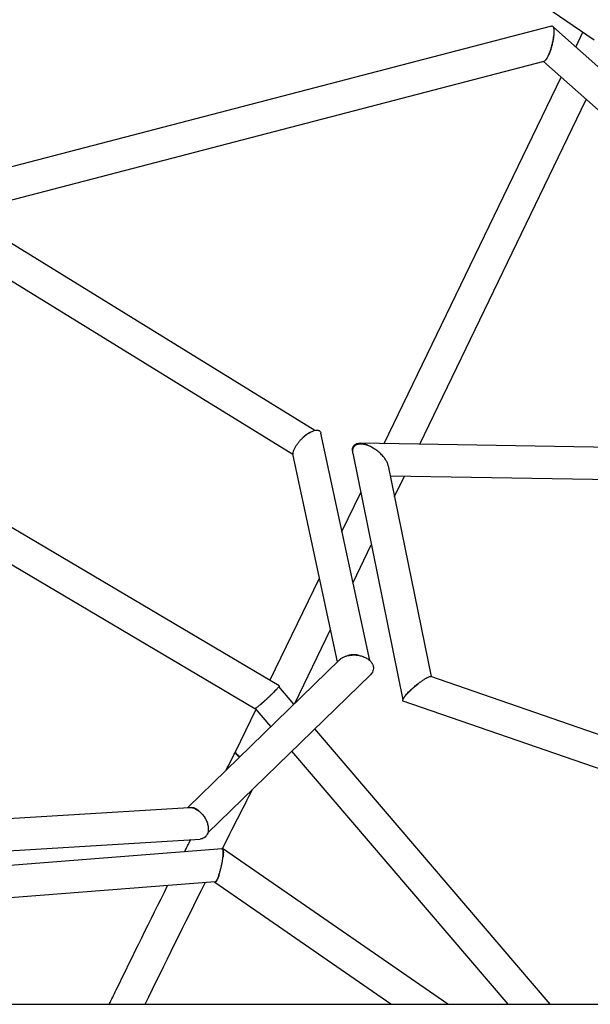
# Model space of a CAD drawing. Units: millimetres. Extents: x -7815 to 4712, y -5960 to 5749.
# Drawn here: x -3887 to -3552, y 2756 to 3334 of the extents above; entities that cross this region are included whole.
import ezdxf

# ---------------------------------------------------------------- set-up
doc = ezdxf.new("R2010")
doc.units = ezdxf.units.MM
doc.header["$LTSCALE"] = 20
doc.layers.add('2d', color=230, linetype='Continuous')

msp = doc.modelspace()

# ---------------------------------------------------------------- linework, layer by layer
at = {"layer": '2d'}
for p, q in [((-3549.61, 3322.42), (-3926.57, 3582.15)), ((-3574.7, 3330.75), (-3912.6, 3242.69)), ((-3276.25, 3066.85), (-3573.68, 3330.06)), ((-3560.5, 3318.39), (-3556.33, 3327.05)), ((-3579.34, 3309.9), (-3914.29, 3222.62)), ((-3318.94, 3079.26), (-3579.52, 3309.86)), ((-3672.97, 3085.3), (-3569.08, 3300.62)), ((-3652.1, 3084.94), (-3554.33, 3287.57)), ((-3713.84, 3093.07), (-3925.44, 3223.43)), ((-3726.63, 3078.99), (-3931.01, 3204.9)), ((-3734.72, 2942.9), (-4068.85, 3140.65)), ((-3749.08, 2929.47), (-4077.52, 3123.86)), ((-3681.51, 2957.8), (-3710.27, 3091.55)), ((-3525.4, 3082.78), (-3687.17, 3085.54)), ((-3691.53, 3079.71), (-3662.12, 2934.66)), ((-3700.49, 2957.03), (-3726.56, 3078.27)), ((-3670.62, 3072.17), (-3645.52, 2948.39)), ((-3525.71, 3063.8), (-3669.42, 3066.25)), ((-3666.96, 3054.15), (-3661.19, 3066.11)), ((-3697.84, 3033.75), (-3686.84, 3056.56)), ((-3691.36, 3003.59), (-3680.61, 3025.86)), ((-3740.14, 2946.1), (-3711.09, 3006.31)), ((-3725.62, 2932.58), (-3704.6, 2976.14)), ((-3788.44, 2871.47), (-3699.29, 2958.19)), ((-3776.68, 2856.54), (-3681.16, 2949.45)), ((-3089.16, 2755.76), (-3645.59, 2948.42)), ((-3726.05, 2932.16), (-3734.89, 2942.5)), ((-3760.35, 2904.21), (-3748.31, 2929.16)), ((-3739.61, 2918.97), (-3748.7, 2929.62)), ((-3147.23, 2755.76), (-3661.91, 2933.97)), ((-3575.48, 2755.76), (-3713.76, 2917.75)), ((-3600.29, 2755.76), (-3727.31, 2904.56)), ((-4046.42, 2855.77), (-3787.72, 2871.52)), ((-4047, 2836.71), (-3781.1, 2852.9)), ((-3767.96, 2847.3), (-3767.96, 2847.3)), ((-3635.73, 2755.76), (-3767.95, 2847.29)), ((-3768.21, 2847.05), (-4036.7, 2826.12)), ((-3772.38, 2827.69), (-4009.03, 2809.24)), ((-3669.08, 2755.76), (-3772.63, 2827.44))]:
    msp.add_line(p, q, dxfattribs=at)
at = {"layer": '2d', "extrusion": (0, 0, -1)}
msp.add_ellipse((-3752.02, 2899.68), major_axis=(-8.45, 4.35), ratio=0.205181, start_param=-0.891226, end_param=0.071839, dxfattribs=at)
at = {"layer": '2d'}
msp.add_ellipse((-4250.71, 2755.76), major_axis=(1450, 0), ratio=0, start_param=-1.570799, end_param=-0.838353, dxfattribs=at)
for points, knots in [([(-3574.7, 3330.75), (-3574.64, 3330.76), (-3574.57, 3330.77), (-3574.33, 3330.78), (-3574.17, 3330.71), (-3573.95, 3330.51), (-3573.88, 3330.43), (-3573.76, 3330.24), (-3573.71, 3330.12), (-3573.61, 3329.87), (-3573.56, 3329.73), (-3573.49, 3329.43), (-3573.45, 3329.26), (-3573.43, 3329.09)], [0.025954508, 0.025954508, 0.025954508, 0.025954508, 0.026580454, 0.026580454, 0.028583237, 0.028583237, 0.029584628, 0.029584628, 0.03058602, 0.03058602, 0.031587412, 0.031587412, 0.032588803, 0.032588803, 0.032588803, 0.032588803]), ([(-3573.43, 3329.09), (-3573.35, 3328.59), (-3573.31, 3328.01), (-3573.32, 3327.05), (-3573.33, 3326.71), (-3573.37, 3326.01), (-3573.4, 3325.64), (-3573.44, 3325.26)], [0.032588803, 0.032588803, 0.032588803, 0.032588803, 0.035365698, 0.035365698, 0.036754146, 0.036754146, 0.038142594, 0.038142594, 0.038142594, 0.038142594]), ([(-3578.91, 3310.12), (-3578.65, 3310.26), (-3578.37, 3310.5), (-3577.76, 3311.22), (-3577.45, 3311.68), (-3576.98, 3312.5), (-3576.83, 3312.8), (-3576.52, 3313.43), (-3576.36, 3313.77), (-3576.07, 3314.46), (-3575.92, 3314.81), (-3575.64, 3315.55), (-3575.5, 3315.93), (-3575.11, 3317.07), (-3574.87, 3317.85), (-3574.44, 3319.42), (-3574.25, 3320.2), (-3573.93, 3321.74), (-3573.79, 3322.48), (-3573.63, 3323.56), (-3573.58, 3323.91), (-3573.5, 3324.6), (-3573.47, 3324.94), (-3573.44, 3325.26)], [0.00833985, 0.00833985, 0.00833985, 0.00833985, 0.01079692, 0.01079692, 0.01325398, 0.01325398, 0.01448251, 0.01448251, 0.01571105, 0.01571105, 0.01693958, 0.01693958, 0.01816811, 0.01816811, 0.02062518, 0.02062518, 0.02308224, 0.02308224, 0.02553931, 0.02553931, 0.02676784, 0.02676784, 0.02799637, 0.02799637, 0.02799637, 0.02799637]), ([(-3573.44, 3325.26), (-3573.51, 3324.61), (-3573.6, 3323.92), (-3573.84, 3322.49), (-3573.98, 3321.75), (-3574.32, 3320.25), (-3574.51, 3319.49), (-3574.84, 3318.34), (-3574.95, 3317.96), (-3575.19, 3317.2), (-3575.31, 3316.82), (-3575.57, 3316.08), (-3575.7, 3315.71), (-3575.97, 3314.99), (-3576.12, 3314.64), (-3576.55, 3313.63), (-3576.84, 3313), (-3577.3, 3312.15), (-3577.46, 3311.89), (-3577.76, 3311.4), (-3577.91, 3311.18), (-3578.21, 3310.79), (-3578.35, 3310.62), (-3578.63, 3310.33), (-3578.77, 3310.21), (-3578.91, 3310.12)], [0.03814259, 0.03814259, 0.03814259, 0.03814259, 0.04052637, 0.04052637, 0.04291015, 0.04291015, 0.04529393, 0.04529393, 0.04648582, 0.04648582, 0.04767771, 0.04767771, 0.0488696, 0.0488696, 0.05006149, 0.05006149, 0.05244527, 0.05244527, 0.05363716, 0.05363716, 0.05482905, 0.05482905, 0.05602094, 0.05602094, 0.05721283, 0.05721283, 0.05721283, 0.05721283]), ([(-3716.79, 3091.82), (-3717.2, 3091.62), (-3717.62, 3091.38), (-3718.26, 3090.97), (-3718.48, 3090.82), (-3718.9, 3090.51), (-3719.12, 3090.35), (-3719.76, 3089.84), (-3720.18, 3089.47), (-3721.02, 3088.66), (-3721.42, 3088.24), (-3721.81, 3087.8)], [0.008731552, 0.008731552, 0.008731552, 0.008731552, 0.01049222, 0.01049222, 0.011372554, 0.011372554, 0.012252888, 0.012252888, 0.014013557, 0.014013557, 0.015774225, 0.015774225, 0.015774225, 0.015774225]), ([(-3721.81, 3087.8), (-3721.4, 3088.21), (-3720.99, 3088.62), (-3720.16, 3089.38), (-3719.74, 3089.73), (-3719.11, 3090.24), (-3718.89, 3090.41), (-3718.47, 3090.73), (-3718.25, 3090.88), (-3717.62, 3091.31), (-3717.2, 3091.58), (-3716.79, 3091.82)], [0.0476715, 0.0476715, 0.0476715, 0.0476715, 0.049414716, 0.049414716, 0.051157932, 0.051157932, 0.05202954, 0.05202954, 0.052901148, 0.052901148, 0.054644364, 0.054644364, 0.054644364, 0.054644364]), ([(-3716.79, 3091.82), (-3716.48, 3092), (-3716.17, 3092.16), (-3715.55, 3092.46), (-3715.25, 3092.6), (-3714.37, 3092.94), (-3713.81, 3093.1), (-3713.03, 3093.22), (-3712.77, 3093.24), (-3712.29, 3093.23), (-3712.07, 3093.21), (-3711.65, 3093.11), (-3711.45, 3093.04), (-3711.1, 3092.86), (-3710.94, 3092.74), (-3710.8, 3092.59)], [0.05464436, 0.05464436, 0.05464436, 0.05464436, 0.05595591, 0.05595591, 0.05726745, 0.05726745, 0.05989053, 0.05989053, 0.06120207, 0.06120207, 0.06251361, 0.06251361, 0.06382516, 0.06382516, 0.0651367, 0.0651367, 0.0651367, 0.0651367]), ([(-3710.8, 3092.59), (-3710.6, 3092.38), (-3710.45, 3092.13), (-3710.32, 3091.74), (-3710.29, 3091.65), (-3710.27, 3091.55)], [0, 0, 0, 0, 0.001886321, 0.001886321, 0.002424301, 0.002424301, 0.002424301, 0.002424301]), ([(-3726.56, 3078.27), (-3726.61, 3078.51), (-3726.64, 3078.77), (-3726.63, 3079.45), (-3726.57, 3079.88), (-3726.4, 3080.57), (-3726.33, 3080.81), (-3726.16, 3081.3), (-3726.06, 3081.55), (-3725.85, 3082.05), (-3725.73, 3082.3), (-3725.48, 3082.82), (-3725.34, 3083.08), (-3724.89, 3083.86), (-3724.57, 3084.37), (-3724.03, 3085.14), (-3723.84, 3085.39), (-3723.46, 3085.9), (-3723.26, 3086.14), (-3722.66, 3086.87), (-3722.24, 3087.34), (-3721.81, 3087.8)], [0.03501412, 0.03501412, 0.03501412, 0.03501412, 0.03636039, 0.03636039, 0.03824558, 0.03824558, 0.03918817, 0.03918817, 0.04013076, 0.04013076, 0.04107335, 0.04107335, 0.04201595, 0.04201595, 0.04390113, 0.04390113, 0.04484372, 0.04484372, 0.04578631, 0.04578631, 0.0476715, 0.0476715, 0.0476715, 0.0476715]), ([(-3691.66, 3081.04), (-3691.7, 3081.39), (-3691.7, 3081.73), (-3691.64, 3082.4), (-3691.58, 3082.72), (-3691.38, 3083.31), (-3691.25, 3083.59), (-3690.93, 3084.09), (-3690.73, 3084.32), (-3690.28, 3084.72), (-3690.03, 3084.89), (-3689.62, 3085.1), (-3689.47, 3085.16), (-3689.17, 3085.27), (-3689.02, 3085.32), (-3688.54, 3085.44), (-3688.21, 3085.5), (-3687.52, 3085.55), (-3687.16, 3085.55), (-3686.07, 3085.48), (-3685.32, 3085.34), (-3683.79, 3084.92), (-3683.03, 3084.63), (-3681.9, 3084.13), (-3681.53, 3083.94), (-3680.78, 3083.55), (-3680.4, 3083.34), (-3679.3, 3082.67), (-3678.58, 3082.18), (-3677.89, 3081.65)], [0.00891674, 0.00891674, 0.00891674, 0.00891674, 0.01022341, 0.01022341, 0.01153007, 0.01153007, 0.01283674, 0.01283674, 0.01414341, 0.01414341, 0.01545008, 0.01545008, 0.01610341, 0.01610341, 0.01675674, 0.01675674, 0.01806341, 0.01806341, 0.01937008, 0.01937008, 0.02198341, 0.02198341, 0.02459675, 0.02459675, 0.02590342, 0.02590342, 0.02721008, 0.02721008, 0.02982342, 0.02982342, 0.02982342, 0.02982342]), ([(-3677.89, 3081.65), (-3678.23, 3081.89), (-3678.58, 3082.12), (-3679.28, 3082.56), (-3679.64, 3082.77), (-3680.72, 3083.36), (-3681.44, 3083.71), (-3682.54, 3084.14), (-3682.9, 3084.28), (-3683.63, 3084.51), (-3684, 3084.62), (-3685.1, 3084.88), (-3685.82, 3084.99), (-3686.86, 3085.04), (-3687.2, 3085.04), (-3687.87, 3084.99), (-3688.19, 3084.94), (-3688.81, 3084.8), (-3689.1, 3084.71), (-3689.66, 3084.47), (-3689.92, 3084.32), (-3690.39, 3083.98), (-3690.6, 3083.79), (-3690.88, 3083.46), (-3690.97, 3083.34), (-3691.13, 3083.1), (-3691.2, 3082.97), (-3691.39, 3082.58), (-3691.49, 3082.29), (-3691.59, 3081.84), (-3691.62, 3081.68), (-3691.65, 3081.36), (-3691.66, 3081.2), (-3691.66, 3081.04)], [0.04024796, 0.04024796, 0.04024796, 0.04024796, 0.04150725, 0.04150725, 0.04276655, 0.04276655, 0.04528513, 0.04528513, 0.04654443, 0.04654443, 0.04780372, 0.04780372, 0.05032231, 0.05032231, 0.0515816, 0.0515816, 0.05284089, 0.05284089, 0.05410019, 0.05410019, 0.05535948, 0.05535948, 0.05661877, 0.05661877, 0.05724842, 0.05724842, 0.05787807, 0.05787807, 0.05913736, 0.05913736, 0.05976701, 0.05976701, 0.06039666, 0.06039666, 0.06039666, 0.06039666]), ([(-3691.66, 3081.04), (-3691.67, 3080.76), (-3691.65, 3080.48), (-3691.59, 3080.04), (-3691.56, 3079.87), (-3691.53, 3079.71)], [0.060396655, 0.060396655, 0.060396655, 0.060396655, 0.061443473, 0.061443473, 0.0620251, 0.0620251, 0.0620251, 0.0620251]), ([(-3673.57, 3077.73), (-3674.19, 3078.47), (-3674.87, 3079.17), (-3676.33, 3080.49), (-3677.1, 3081.1), (-3677.89, 3081.65)], [0.034409426, 0.034409426, 0.034409426, 0.034409426, 0.037328692, 0.037328692, 0.040247958, 0.040247958, 0.040247958, 0.040247958]), ([(-3670.62, 3072.17), (-3670.64, 3072.3), (-3670.67, 3072.43), (-3670.86, 3073.15), (-3671.08, 3073.75), (-3671.63, 3074.92), (-3671.96, 3075.5), (-3672.52, 3076.36), (-3672.72, 3076.64), (-3673.14, 3077.19), (-3673.35, 3077.46), (-3673.57, 3077.73)], [0.027665189, 0.027665189, 0.027665189, 0.027665189, 0.028131863, 0.028131863, 0.030224384, 0.030224384, 0.032316905, 0.032316905, 0.033363166, 0.033363166, 0.034409426, 0.034409426, 0.034409426, 0.034409426]), ([(-3699.29, 2958.19), (-3699.21, 2958.26), (-3699.14, 2958.34), (-3698.66, 2958.76), (-3698.21, 2959.09), (-3697.49, 2959.52), (-3697.23, 2959.66), (-3696.71, 2959.92), (-3696.45, 2960.03), (-3695.63, 2960.36), (-3695.06, 2960.54), (-3694.47, 2960.68)], [0.04109894, 0.04109894, 0.04109894, 0.04109894, 0.041464756, 0.041464756, 0.043347054, 0.043347054, 0.044288203, 0.044288203, 0.045229352, 0.045229352, 0.04711165, 0.04711165, 0.04711165, 0.04711165]), ([(-3687.73, 2960.79), (-3688.28, 2960.93), (-3688.84, 2961.05), (-3689.99, 2961.19), (-3690.56, 2961.22), (-3691.42, 2961.21), (-3691.7, 2961.2), (-3692.27, 2961.15), (-3692.56, 2961.11), (-3693.4, 2960.98), (-3693.95, 2960.85), (-3694.47, 2960.68)], [0.008672803, 0.008672803, 0.008672803, 0.008672803, 0.010390563, 0.010390563, 0.012108324, 0.012108324, 0.012967204, 0.012967204, 0.013826085, 0.013826085, 0.015543845, 0.015543845, 0.015543845, 0.015543845]), ([(-3694.47, 2960.68), (-3693.39, 2960.94), (-3692.26, 2961.08), (-3689.99, 2961.11), (-3688.84, 2961.01), (-3687.73, 2960.79)], [0.04711165, 0.04711165, 0.04711165, 0.04711165, 0.050534594, 0.050534594, 0.053957537, 0.053957537, 0.053957537, 0.053957537]), ([(-3687.73, 2960.79), (-3686.91, 2960.63), (-3686.1, 2960.4), (-3684.95, 2959.96), (-3684.57, 2959.8), (-3683.85, 2959.45), (-3683.5, 2959.26), (-3682.83, 2958.85), (-3682.51, 2958.63), (-3681.9, 2958.16), (-3681.62, 2957.91), (-3680.83, 2957.13), (-3680.39, 2956.57), (-3680.06, 2955.96)], [0.05395754, 0.05395754, 0.05395754, 0.05395754, 0.05650233, 0.05650233, 0.05777473, 0.05777473, 0.05904713, 0.05904713, 0.06031953, 0.06031953, 0.06159193, 0.06159193, 0.06413672, 0.06413672, 0.06413672, 0.06413672]), ([(-3680.06, 2955.96), (-3679.94, 2955.74), (-3679.83, 2955.51), (-3679.65, 2955.05), (-3679.57, 2954.81), (-3679.4, 2954.1), (-3679.35, 2953.61), (-3679.4, 2952.66), (-3679.49, 2952.19), (-3679.82, 2951.27), (-3680.05, 2950.83), (-3680.57, 2950.08), (-3680.85, 2949.76), (-3681.16, 2949.45)], [0, 0, 0, 0, 0.00094054, 0.00094054, 0.001881081, 0.001881081, 0.003762161, 0.003762161, 0.005643242, 0.005643242, 0.007524322, 0.007524322, 0.009057796, 0.009057796, 0.009057796, 0.009057796]), ([(-3662.04, 2934.91), (-3661.97, 2935.07), (-3661.88, 2935.25), (-3661.65, 2935.64), (-3661.51, 2935.86), (-3661.27, 2936.2), (-3661.18, 2936.32), (-3661, 2936.57), (-3660.9, 2936.69), (-3660.59, 2937.08), (-3660.37, 2937.35), (-3659.88, 2937.91), (-3659.62, 2938.2), (-3659.08, 2938.78), (-3658.8, 2939.07), (-3658.22, 2939.66), (-3657.92, 2939.96), (-3657.3, 2940.55), (-3656.99, 2940.84), (-3656.37, 2941.41), (-3656.06, 2941.69), (-3655.42, 2942.25), (-3655.11, 2942.53), (-3654.16, 2943.33), (-3653.53, 2943.84), (-3652.31, 2944.8), (-3651.72, 2945.24), (-3650.58, 2946.06), (-3650.03, 2946.43), (-3649.52, 2946.76)], [0.00842169, 0.00842169, 0.00842169, 0.00842169, 0.00970363, 0.00970363, 0.01098557, 0.01098557, 0.01162654, 0.01162654, 0.0122675, 0.0122675, 0.01354944, 0.01354944, 0.01483138, 0.01483138, 0.01611331, 0.01611331, 0.01739525, 0.01739525, 0.01867719, 0.01867719, 0.01995912, 0.01995912, 0.02124106, 0.02124106, 0.02380494, 0.02380494, 0.02636881, 0.02636881, 0.02893268, 0.02893268, 0.02893268, 0.02893268]), ([(-3662.04, 2934.91), (-3661.99, 2935.05), (-3661.93, 2935.21), (-3661.75, 2935.58), (-3661.63, 2935.79), (-3661.34, 2936.23), (-3661.18, 2936.47), (-3660.89, 2936.85), (-3660.79, 2936.98), (-3660.57, 2937.25), (-3660.45, 2937.39), (-3660.1, 2937.82), (-3659.84, 2938.11), (-3659.29, 2938.71), (-3659, 2939.02), (-3658.4, 2939.63), (-3658.09, 2939.94), (-3657.45, 2940.55), (-3657.13, 2940.86), (-3656.15, 2941.75), (-3655.5, 2942.32), (-3654.52, 2943.13), (-3654.19, 2943.4), (-3653.56, 2943.91), (-3653.24, 2944.15), (-3652.63, 2944.62), (-3652.32, 2944.85), (-3651.73, 2945.29), (-3651.43, 2945.5), (-3650.57, 2946.09), (-3650.03, 2946.45), (-3649.52, 2946.76)], [0.00880947, 0.00880947, 0.00880947, 0.00880947, 0.01012079, 0.01012079, 0.01143211, 0.01143211, 0.01274343, 0.01274343, 0.01339909, 0.01339909, 0.01405475, 0.01405475, 0.01536607, 0.01536607, 0.01667739, 0.01667739, 0.01798871, 0.01798871, 0.01930003, 0.01930003, 0.02192267, 0.02192267, 0.02323399, 0.02323399, 0.02454531, 0.02454531, 0.02585663, 0.02585663, 0.02716795, 0.02716795, 0.02979059, 0.02979059, 0.02979059, 0.02979059]), ([(-3649.52, 2946.76), (-3649, 2947.09), (-3648.52, 2947.38), (-3647.86, 2947.74), (-3647.65, 2947.85), (-3647.24, 2948.04), (-3647.05, 2948.13), (-3646.88, 2948.2)], [0.028932682, 0.028932682, 0.028932682, 0.028932682, 0.031473475, 0.031473475, 0.032743871, 0.032743871, 0.034014267, 0.034014267, 0.034014267, 0.034014267]), ([(-3646.88, 2948.2), (-3646.58, 2948.31), (-3646.32, 2948.39), (-3645.99, 2948.45), (-3645.89, 2948.46), (-3645.72, 2948.45), (-3645.65, 2948.44), (-3645.59, 2948.42)], [0.034014267, 0.034014267, 0.034014267, 0.034014267, 0.036120814, 0.036120814, 0.037174088, 0.037174088, 0.038091183, 0.038091183, 0.038091183, 0.038091183]), ([(-3736.01, 2941.18), (-3736.14, 2941.04), (-3736.28, 2940.9), (-3736.57, 2940.59), (-3736.73, 2940.43), (-3737.21, 2939.92), (-3737.56, 2939.57), (-3738.12, 2939.01), (-3738.31, 2938.82), (-3738.71, 2938.43), (-3738.91, 2938.23), (-3739.53, 2937.62), (-3739.96, 2937.21), (-3740.62, 2936.59), (-3740.84, 2936.38), (-3741.29, 2935.95), (-3741.52, 2935.74), (-3742.2, 2935.11), (-3742.66, 2934.69), (-3743.56, 2933.87), (-3744.01, 2933.46), (-3744.88, 2932.7), (-3745.29, 2932.33), (-3745.69, 2931.99)], [0.01088236, 0.01088236, 0.01088236, 0.01088236, 0.01180909, 0.01180909, 0.01273581, 0.01273581, 0.01458926, 0.01458926, 0.01551599, 0.01551599, 0.01644271, 0.01644271, 0.01829616, 0.01829616, 0.01922289, 0.01922289, 0.02014961, 0.02014961, 0.02200306, 0.02200306, 0.02385651, 0.02385651, 0.02570996, 0.02570996, 0.02570996, 0.02570996]), ([(-3745.69, 2931.99), (-3745.5, 2932.15), (-3745.3, 2932.33), (-3744.88, 2932.68), (-3744.67, 2932.87), (-3744.02, 2933.44), (-3743.58, 2933.83), (-3742.65, 2934.67), (-3742.18, 2935.1), (-3741.48, 2935.74), (-3741.25, 2935.96), (-3740.79, 2936.4), (-3740.55, 2936.62), (-3739.88, 2937.26), (-3739.44, 2937.68), (-3738.81, 2938.29), (-3738.61, 2938.5), (-3738.21, 2938.89), (-3738.02, 2939.08), (-3737.65, 2939.45), (-3737.48, 2939.63), (-3737.14, 2939.98), (-3736.98, 2940.15), (-3736.52, 2940.63), (-3736.25, 2940.92), (-3736.01, 2941.18)], [0.03504515, 0.03504515, 0.03504515, 0.03504515, 0.03599453, 0.03599453, 0.03694392, 0.03694392, 0.03884269, 0.03884269, 0.04074147, 0.04074147, 0.04169085, 0.04169085, 0.04264024, 0.04264024, 0.04453901, 0.04453901, 0.0454884, 0.0454884, 0.04643779, 0.04643779, 0.04738717, 0.04738717, 0.04833656, 0.04833656, 0.05023533, 0.05023533, 0.05023533, 0.05023533]), ([(-3734.72, 2942.9), (-3734.7, 2942.88), (-3734.69, 2942.85), (-3734.73, 2942.75), (-3734.77, 2942.67), (-3734.9, 2942.48), (-3734.99, 2942.36), (-3735.21, 2942.09), (-3735.34, 2941.93), (-3735.65, 2941.58), (-3735.82, 2941.39), (-3736.01, 2941.18)], [0.004242578, 0.004242578, 0.004242578, 0.004242578, 0.005441182, 0.005441182, 0.006801478, 0.006801478, 0.008161773, 0.008161773, 0.009522069, 0.009522069, 0.010882364, 0.010882364, 0.010882364, 0.010882364]), ([(-3661.91, 2933.97), (-3661.92, 2933.97), (-3661.93, 2933.97), (-3662, 2934), (-3662.05, 2934.04), (-3662.13, 2934.14), (-3662.15, 2934.21), (-3662.17, 2934.36), (-3662.17, 2934.45), (-3662.13, 2934.66), (-3662.09, 2934.78), (-3662.04, 2934.91)], [0.00407411, 0.00407411, 0.00407411, 0.00407411, 0.004210847, 0.004210847, 0.005263558, 0.005263558, 0.00631627, 0.00631627, 0.007368982, 0.007368982, 0.008421693, 0.008421693, 0.008421693, 0.008421693]), ([(-3748.13, 2930.01), (-3748.31, 2929.88), (-3748.46, 2929.77), (-3748.71, 2929.61), (-3748.82, 2929.54), (-3748.98, 2929.47), (-3749.03, 2929.46), (-3749.07, 2929.47), (-3749.07, 2929.47), (-3749.08, 2929.47)], [0.030338704, 0.030338704, 0.030338704, 0.030338704, 0.031699082, 0.031699082, 0.033059459, 0.033059459, 0.034419837, 0.034419837, 0.034585192, 0.034585192, 0.034585192, 0.034585192]), ([(-3745.69, 2931.99), (-3745.94, 2931.78), (-3746.18, 2931.57), (-3746.64, 2931.19), (-3746.86, 2931.01), (-3747.27, 2930.67), (-3747.46, 2930.52), (-3747.82, 2930.24), (-3747.99, 2930.11), (-3748.13, 2930.01)], [0.02570996, 0.02570996, 0.02570996, 0.02570996, 0.026867146, 0.026867146, 0.028024332, 0.028024332, 0.029181518, 0.029181518, 0.030338704, 0.030338704, 0.030338704, 0.030338704]), ([(-3759.58, 2902.77), (-3759.79, 2902.98), (-3759.96, 2903.18), (-3760.21, 2903.53), (-3760.3, 2903.69), (-3760.39, 2903.97), (-3760.4, 2904.09), (-3760.36, 2904.19), (-3760.36, 2904.2), (-3760.35, 2904.21)], [0, 0, 0, 0, 0.001643784, 0.001643784, 0.003287568, 0.003287568, 0.004931352, 0.004931352, 0.005067276, 0.005067276, 0.005067276, 0.005067276]), ([(-3757.81, 2901.26), (-3758.1, 2901.48), (-3758.37, 2901.69), (-3758.81, 2902.05), (-3758.98, 2902.2), (-3759.3, 2902.49), (-3759.45, 2902.63), (-3759.58, 2902.77)], [0.056130389, 0.056130389, 0.056130389, 0.056130389, 0.057497115, 0.057497115, 0.058536982, 0.058536982, 0.059576849, 0.059576849, 0.059576849, 0.059576849]), ([(-3787.72, 2871.52), (-3787.68, 2871.52), (-3787.65, 2871.52), (-3787.16, 2871.54), (-3786.7, 2871.51), (-3786.23, 2871.42)], [0.044621748, 0.044621748, 0.044621748, 0.044621748, 0.044774955, 0.044774955, 0.046646611, 0.046646611, 0.046646611, 0.046646611]), ([(-3781.21, 2868.79), (-3781.59, 2869.17), (-3781.98, 2869.52), (-3782.8, 2870.14), (-3783.23, 2870.41), (-3784.51, 2871.09), (-3785.39, 2871.36), (-3786.23, 2871.42)], [0.008678166, 0.008678166, 0.008678166, 0.008678166, 0.010379336, 0.010379336, 0.012080507, 0.012080507, 0.015482849, 0.015482849, 0.015482849, 0.015482849]), ([(-3786.23, 2871.42), (-3785.38, 2871.28), (-3784.51, 2870.97), (-3782.81, 2870.07), (-3781.98, 2869.48), (-3781.21, 2868.79)], [0.046646611, 0.046646611, 0.046646611, 0.046646611, 0.05002848, 0.05002848, 0.05341035, 0.05341035, 0.05341035, 0.05341035]), ([(-3781.21, 2868.79), (-3780.92, 2868.53), (-3780.64, 2868.26), (-3780.1, 2867.69), (-3779.83, 2867.38), (-3779.07, 2866.44), (-3778.6, 2865.76), (-3777.78, 2864.32), (-3777.42, 2863.56), (-3776.85, 2862.01), (-3776.64, 2861.23), (-3776.51, 2860.44)], [0.05341035, 0.05341035, 0.05341035, 0.05341035, 0.054657791, 0.054657791, 0.055905232, 0.055905232, 0.058400113, 0.058400113, 0.060894995, 0.060894995, 0.063389877, 0.063389877, 0.063389877, 0.063389877]), ([(-3776.51, 2860.44), (-3776.47, 2860.15), (-3776.43, 2859.85), (-3776.38, 2859.27), (-3776.37, 2858.99), (-3776.38, 2858.14), (-3776.44, 2857.59), (-3776.65, 2856.58), (-3776.81, 2856.11), (-3777.22, 2855.23), (-3777.47, 2854.84), (-3778.05, 2854.16), (-3778.39, 2853.87), (-3779.11, 2853.41), (-3779.5, 2853.23), (-3780.29, 2852.99), (-3780.69, 2852.92), (-3781.1, 2852.9)], [0, 0, 0, 0, 0.00093413, 0.00093413, 0.00186826, 0.00186826, 0.00373652, 0.00373652, 0.00560478, 0.00560478, 0.00747303, 0.00747303, 0.00934129, 0.00934129, 0.01120955, 0.01120955, 0.01292231, 0.01292231, 0.01292231, 0.01292231]), ([(-3768.62, 2847.02), (-3768.61, 2847.03), (-3768.61, 2847.04), (-3768.5, 2847.16), (-3768.41, 2847.24), (-3768.24, 2847.34), (-3768.16, 2847.35), (-3768.01, 2847.34), (-3767.95, 2847.3), (-3767.83, 2847.17), (-3767.78, 2847.08), (-3767.69, 2846.84), (-3767.66, 2846.7), (-3767.6, 2846.36), (-3767.57, 2846.17), (-3767.55, 2845.75), (-3767.54, 2845.52), (-3767.54, 2845.01), (-3767.54, 2844.74), (-3767.57, 2844.16), (-3767.59, 2843.85), (-3767.65, 2843.21), (-3767.68, 2842.88), (-3767.72, 2842.53)], [0.0156439, 0.0156439, 0.0156439, 0.0156439, 0.01575057, 0.01575057, 0.01703333, 0.01703333, 0.01831608, 0.01831608, 0.01959884, 0.01959884, 0.02088159, 0.02088159, 0.02216435, 0.02216435, 0.0234471, 0.0234471, 0.02472986, 0.02472986, 0.02601262, 0.02601262, 0.02729537, 0.02729537, 0.02857813, 0.02857813, 0.02857813, 0.02857813]), ([(-3767.72, 2842.53), (-3767.65, 2843.2), (-3767.6, 2843.8), (-3767.57, 2844.63), (-3767.57, 2844.88), (-3767.58, 2845.36), (-3767.59, 2845.58), (-3767.63, 2845.97), (-3767.65, 2846.15), (-3767.72, 2846.46), (-3767.75, 2846.59), (-3767.89, 2846.92), (-3768.01, 2847.04), (-3768.17, 2847.05), (-3768.19, 2847.05), (-3768.21, 2847.05)], [0.03403703, 0.03403703, 0.03403703, 0.03403703, 0.0365296, 0.0365296, 0.03777589, 0.03777589, 0.03902217, 0.03902217, 0.04026846, 0.04026846, 0.04151474, 0.04151474, 0.04400731, 0.04400731, 0.04433318, 0.04433318, 0.04433318, 0.04433318]), ([(-3768.11, 2839.76), (-3768.03, 2840.26), (-3767.95, 2840.73), (-3767.85, 2841.42), (-3767.82, 2841.65), (-3767.77, 2842.1), (-3767.74, 2842.31), (-3767.72, 2842.53)], [0.030874084, 0.030874084, 0.030874084, 0.030874084, 0.032455559, 0.032455559, 0.033246296, 0.033246296, 0.034037033, 0.034037033, 0.034037033, 0.034037033]), ([(-3769.92, 2832.37), (-3769.82, 2832.65), (-3769.73, 2832.94), (-3769.55, 2833.54), (-3769.47, 2833.84), (-3769.21, 2834.75), (-3769.05, 2835.38), (-3768.74, 2836.65), (-3768.6, 2837.29), (-3768.4, 2838.22), (-3768.34, 2838.54), (-3768.22, 2839.16), (-3768.16, 2839.46), (-3768.11, 2839.76)], [0.0231204, 0.0231204, 0.0231204, 0.0231204, 0.024089611, 0.024089611, 0.025058821, 0.025058821, 0.026997242, 0.026997242, 0.028935663, 0.028935663, 0.029904873, 0.029904873, 0.030874084, 0.030874084, 0.030874084, 0.030874084]), ([(-3769.92, 2832.37), (-3770.15, 2831.62), (-3770.4, 2830.91), (-3770.76, 2829.98), (-3770.88, 2829.68), (-3771.12, 2829.14), (-3771.24, 2828.9), (-3771.58, 2828.24), (-3771.79, 2827.91), (-3772.18, 2827.47), (-3772.36, 2827.38), (-3772.57, 2827.4), (-3772.64, 2827.44), (-3772.73, 2827.54), (-3772.77, 2827.59), (-3772.8, 2827.65)], [0.03952604, 0.03952604, 0.03952604, 0.03952604, 0.04209061, 0.04209061, 0.0433729, 0.0433729, 0.04465518, 0.04465518, 0.04721976, 0.04721976, 0.04978433, 0.04978433, 0.05106661, 0.05106661, 0.0518549, 0.0518549, 0.0518549, 0.0518549]), ([(-3772.38, 2827.69), (-3772.33, 2827.69), (-3772.27, 2827.71), (-3772.12, 2827.79), (-3772.03, 2827.86), (-3771.85, 2828.06), (-3771.75, 2828.19), (-3771.54, 2828.49), (-3771.43, 2828.67), (-3771.1, 2829.29), (-3770.87, 2829.79), (-3770.51, 2830.68), (-3770.39, 2831), (-3770.15, 2831.66), (-3770.03, 2832.01), (-3769.92, 2832.37)], [0.013469103, 0.013469103, 0.013469103, 0.013469103, 0.014392687, 0.014392687, 0.015639503, 0.015639503, 0.016886319, 0.016886319, 0.018133135, 0.018133135, 0.020626768, 0.020626768, 0.021873584, 0.021873584, 0.0231204, 0.0231204, 0.0231204, 0.0231204]), ([(-3834.59, 2755.76), (-3833.23, 2758.57), (-3831.86, 2761.38), (-3820.55, 2784.62), (-3810.48, 2805.06), (-3800.27, 2825.51)], [6.00092753, 6.00092753, 6.00092753, 6.00092753, 6.00428216, 6.00428216, 6.02868538, 6.02868538, 6.02868538, 6.02868538])]:
    msp.add_open_spline(points, degree=3, knots=knots, dxfattribs=at)
for points in [[(-3578.91, 3310.12), (-3579.06, 3310.01), (-3579.2, 3309.94), (-3579.34, 3309.9)], [(-3765.95, 2893.35), (-3764.12, 2896.91), (-3762.29, 2900.47), (-3760.46, 2904.03)], [(-3768.05, 2847.34), (-3762.18, 2858.95), (-3756.27, 2870.56), (-3750.33, 2882.17)], [(-3790.34, 2845.33), (-3789.13, 2847.74), (-3787.91, 2850.15), (-3786.7, 2852.56)], [(-3813.47, 2755.76), (-3801.88, 2779.58), (-3790.11, 2803.4), (-3778.17, 2827.23)]]:
    msp.add_open_spline(points, degree=3, dxfattribs=at)

doc.saveas('drawing.dxf')
